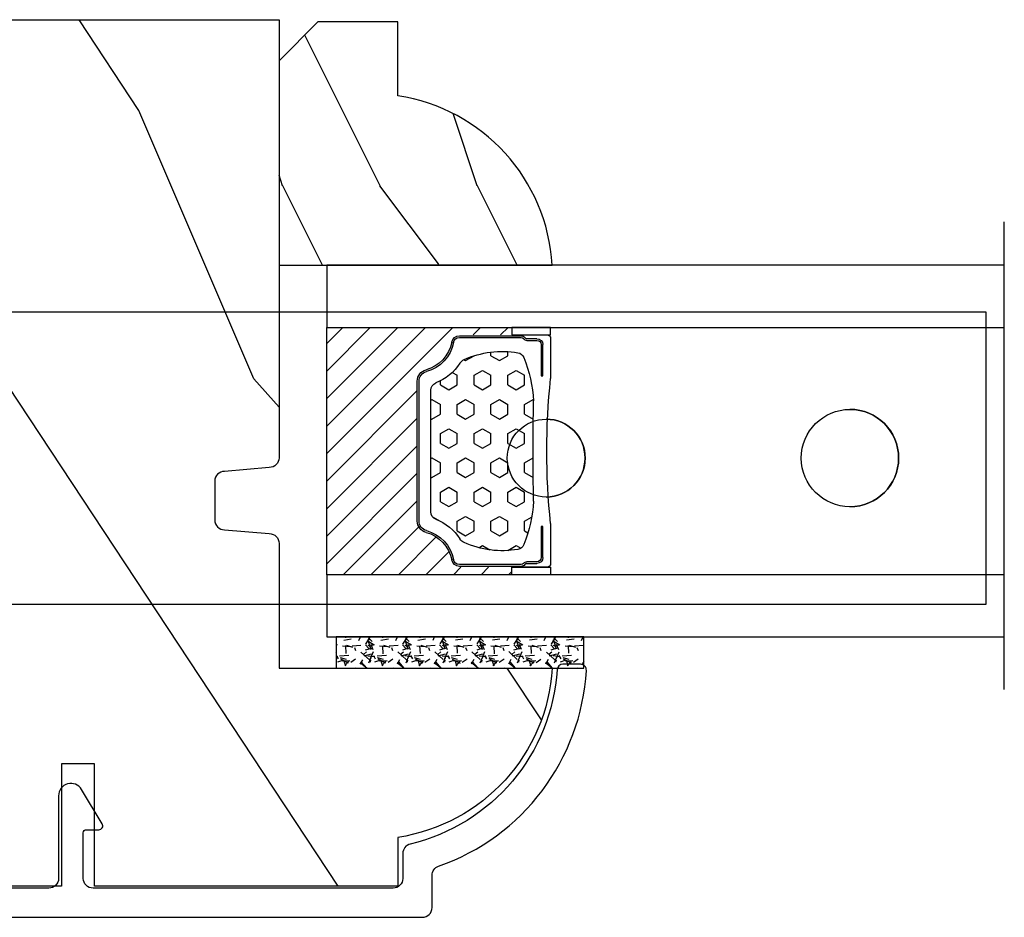
# Model space of a CAD drawing. Units: millimetres. Extents: x 986 to 21577, y -2147 to 1288.
# Drawn here: x 5215 to 5265, y -1798 to -1752 of the extents above; entities that cross this region are included whole.
import ezdxf

# ---------------------------------------------------------------- set-up
doc = ezdxf.new("R2010")
doc.units = ezdxf.units.MM
doc.header["$MEASUREMENT"] = 0
doc.layers.add('Glass stop colonial - Pareclose colonial', color=5, linetype='Continuous')
doc.layers.add('Sash colonial alum - Volet colonial alum', color=181, linetype='Continuous')
doc.linetypes.add('Amzigzag', pattern='A,0.0001,[136,genltshp.shx,S=0.04,R=0,X=0,Y=0],-11', length=11.0001)

# ---------------------------------------------------------------- blocks, each defined once
blk = doc.blocks.new('GB-053-M')
at = {"color": 181}
blk.add_lwpolyline([(-20.15767518252019, -2.154759628625271, -0.3190548087947896), (-20.4930946158137, -2.626896512443452, 0.3031882914849164), (-28.08407277006009, -12.68265041880827, 0.4312649628812866), (-27.78457487018002, -12.99999999999979), (-26.88293179960877, -12.99999999999956, 0.3958780458022677), (-26.58352704007896, -12.71888888485684, -0.3296646582490679), (-19.04173454876221, -3.763046599960475, 0.3472202420136171), (-18.65767518252008, -3.276674551582047), (-18.65767518252008, -2.000000000000028, -0.414213562373095), (-18.15767518252008, -1.500000000000028), (-2.74962561347823, -1.500000000000028, -0.4142135623730451), (-2.24962561347823, -1.999999999999943), (-2.249625613477804, -4.346820534626744, -0.4142135623731504), (-2.399625613477809, -4.496820534626764), (-3.049625613477787, -4.496820534626764, 0.5829742384229861), (-3.221123159721316, -4.79972141719071), (-2.159130322800507, -6.569668973733457, 0.7606633006596489), (-0.979625613477225, -6.242958671592902), (-0.9796256134773387, -2.000000000000028, -0.4142135623731034), (-0.4796256134773387, -1.500000000000028), (18.46267518251986, -1.500000000000028, -0.414213562373095), (18.96267518251986, -2.000000000000028), (18.96267518251986, -2.900934968208034, 0.9999999999999999), (20.15767518252008, -2.900934968208034), (20.15767518252008, -0.5000000000000284, 0.4142135623730909), (19.65767518252008, -2.842170943040401e-14), (-19.65767518252008, 1.4210854715202e-14, 0.414213562373095), (-20.15767518252019, -0.5000000000000142)], format="xyb", close=True, dxfattribs=at)
blk = doc.blocks.new('XL-011A')
h = blk.add_hatch()
h.set_pattern_fill('WOOD1', color=1, scale=30, angle=30, pattern_type=2)
h.set_pattern_definition([(246.8699, (-4.607695154586734, 31.98076211353316), (47.94228235666637, 96.96152619690801), [15, -135]), (236.5651, (15.48076211353316, 33.18653347947321), (-10.98072059525049, -40.98078350176264), [33.54102, -33.54102]), (228.4349, (22.98076211353316, 20.19615242270663), (-36.96155946978204, -55.9807271469366), [18.97368, -75.89465999999999])])
h.paths.add_polyline_path([(-17.32984241998929, -9.599999999999458), (-17.32984241998929, -7.599999999999454, -0.4142135623730951), (-16.82984241998929, -7.099999999999454), (-14.52984241998638, -6.899999999999636, 0.4142135623730951), (-14.02984241998638, -6.399999999999636), (-14.02984241998638, 0), (0, 0, 0.3545448909899648), (-7.929842419980559, 8.699999999999804), (-7.929842419980559, 11.1999999999998), (-23.50789198902476, 11.19999999999957), (-23.50789198902476, 4.923068028829206), (-25.20789198902457, 4.923068028829206), (-25.20789198902457, 11.19999999999958), (-45.02984241998206, 11.19999999999958), (-45.02984241998206, 9.199999999999577), (-46.52984241998638, 9.199999999999577), (-46.52984241998638, 8.23867556033769, 0.4142135623730951), (-45.02984241998639, 6.738675560337683), (-41.03147788397314, 6.648261815856003), (-41.02984241998638, 3.825950884976134), (-45.02984241998639, 3.738675560334983, 0.4142135623730923), (-46.52984241998638, 2.238675560334983), (-46.52984241998638, -24.33867556033559, 0.414213562373093), (-45.02984241998639, -25.83867556033559), (-41.02984241998638, -25.92595088497663), (-41.02984241998638, -28.75140023569716), (-45.02984241998639, -28.83867556033832, 0.4142135623730916), (-46.52984241998638, -30.33867556033832), (-46.52984241998638, -33.29999999999279), (-14.02984241998638, -33.30000000000041), (-14.02984241998638, -10.80000000000018, 0.4142135623730951), (-14.52984241998638, -10.30000000000018), (-16.82984241998929, -10.09999999999945, -0.4142135623730925)])
at = {"color": 4}
blk.add_lwpolyline([(-14.02984241998638, -6.399999999999636), (-14.02984241998638, 0), (0, 0, 0.3545448909899648), (-7.929842419980559, 8.699999999999804), (-7.929842419980559, 11.1999999999998), (-7.929842419980559, 11.1999999999998), (-7.929842419980559, 11.1999999999998), (-7.929842419980559, 11.1999999999998), (-7.929842419980559, 11.1999999999998), (-23.50789198902476, 11.19999999999958), (-23.50789198902476, 4.923068028829206), (-25.20789198902457, 4.923068028829206), (-25.20789198902457, 11.19999999999958), (-45.02984241998206, 11.19999999999958), (-45.02984241998206, 9.199999999999577), (-46.52984241998638, 9.199999999999577), (-46.52984241998638, 9.199999999999577), (-46.52984241998638, 8.238675560337683, 0.414213562373095), (-45.02984241998638, 6.738675560337683), (-41.03147788397314, 6.648261815856003), (-41.02984241998638, 3.825950884976137), (-45.02984241998638, 3.738675560334983, 0.414213562373095), (-46.52984241998638, 2.238675560334983), (-46.52984241998638, -24.33867556033559, 0.414213562373095), (-45.02984241998638, -25.83867556033559), (-41.02984241998638, -25.92595088497663), (-41.02984241998638, -28.75140023569716), (-45.02984241998638, -28.83867556033832, 0.414213562373095), (-46.52984241998638, -30.33867556033832), (-46.52984241998638, -33.29999999999279), (-14.02984241998638, -33.30000000000041), (-14.02984241998638, -10.80000000000018, 0.414213562373095), (-14.52984241998638, -10.30000000000018), (-16.82984241998929, -10.09999999999945, -0.414213562373095), (-17.32984241998929, -9.599999999999454), (-17.32984241998929, -7.599999999999454, -0.414213562373095), (-16.82984241998929, -7.099999999999454), (-14.52984241998638, -6.899999999999636, 0.414213562373095)], format="xyb", close=True, dxfattribs=at)
blk = doc.blocks.new('V-006')
h = blk.add_hatch()
h.set_pattern_fill('GRAVEL', color=5, scale=0.075, style=0)
h.set_pattern_definition([(228.0128, (-26.72399009913994, -53.63578469025791), (-15.24001294942201, -17.14502106713443), [0.25629075, -25.372875]), (184.9697, (-26.89544009913994, -53.82628469025791), (22.86003697963434, 1.904986556540594), [0.43980375, -43.54049999999999]), (132.5104, (-27.33359009913994, -53.86438469025791), (19.04998613874877, -20.95502046934531), [0.3101114999999999, -30.701025]), (267.2737, (-28.07654009913994, -54.34063469025791), (1.904991728121129, 38.09998774002482), [0.40050375, -39.6498]), (292.8337, (-28.09559009913994, -54.74068469025791), (-9.525027041626428, 22.86001299753833), [0.3927255, -38.87985]), (357.2737, (-27.94319009913994, -55.10263469025791), (-38.09998774002482, 1.904991728121131), [0.40050375, -39.6498]), (37.6942, (-27.54314009913994, -55.12168469025791), (-24.76501564592995, -19.04998301773867), [0.5296454999999999, -52.434825]), (72.2553, (-27.12404009913994, -54.79783469025791), (13.3350266741004, 41.91001215452729), [0.50004, -49.503975]), (121.4296, (-26.97164009913994, -54.32158469025791), (-15.24000392644836, 24.76497086997952), [0.40185975, -39.784125]), (175.2364, (-27.18119009913994, -53.97868469025791), (20.95498353979084, -1.904982122040867), [0.4587847499999998, -22.48042499999999]), (222.3974, (-27.63839009913994, -53.94058469025791), (-22.86000068792978, -20.95497273797773), [0.5933085, -58.7376]), (138.8141, (-26.19059009913994, -54.35968469025791), (-13.33499150566855, 11.429982417843), [0.20250375, -20.04795]), (171.4692, (-26.34299009913994, -54.22633469025791), (24.76496219669355, -3.810009600034274), [0.3852614999999997, -38.14094999999997]), (225, (-26.72399009913994, -54.16918469025791), (-2.664535259100376e-16, -1.904998701525148), [0.26940675, -2.4246675]), (203.1986, (-26.85734009913994, -53.94058469025791), (9.525032119193124, 3.810016705729698), [0.14508075, -14.36295]), (291.8014, (-26.99069009913994, -53.99773469025791), (-1.905001336420882, 5.715003681548898), [0.2051745, -10.0536]), (30.9638, (-26.91449009913994, -54.18823469025791), (5.71499396610617, 3.810002968995414), [0.3332399999999998, -10.77472499999999]), (161.5651, (-26.62874009913994, -54.01678469025791), (3.810001738635735, -1.904997166848807), [0.24096525, -5.783174999999999]), (16.38950000000001, (-28.09559009913994, -53.99773469025791), (19.05001051047701, 5.714988112475853), [0.337566, -33.4191]), (70.3462, (-27.77174009913994, -53.90248469025791), (-7.619978766507381, -20.95497036640875), [0.28319925, -28.03664999999999]), (293.1986, (-26.62874009913994, -53.63578469025791), (-3.810016705729698, 9.525032119193124), [0.29016, -14.2179]), (343.6105, (-26.51444009913994, -53.90248469025791), (-19.05001051047701, 5.714988112475859), [0.3375659999999998, -33.41909999999997]), (339.444, (-28.09559009913994, -55.17883469025791), (-9.525011823191932, 3.809995377037603), [0.32552625, -15.950775]), (294.7751, (-27.79079009913994, -55.29313469025791), (-9.52497780272013, 20.9549902696175), [0.2727539999999997, -27.00269999999999]), (66.80140000000002, (-26.60969009913994, -55.54078469025791), (3.810016705729701, 9.525032119193124), [0.29016, -14.2179]), (17.35400000000001, (-26.49539009913994, -55.27408469025791), (-24.76500133639497, -7.619988506704224), [0.31933725, -31.6143]), (69.444, (-27.54314009913994, -55.54078469025791), (-3.809995377037608, -9.52501182319193), [0.1627635, -16.1136]), (101.3098999999999, (-26.72399009913994, -55.54078469025791), (-1.904990597165511, 7.619975595676966), [0.09713624999999998, -9.616499999999998]), (165.9638, (-26.74304009913994, -55.44553469025791), (5.715004016022879, -1.904996703092731), [0.3927255, -7.4617875]), (186.0090000000001, (-27.12404009913994, -55.35028469025791), (19.04997190832096, 1.904995551410894), [0.36395025, -36.03105]), (303.6901, (-26.91449009913994, -54.35968469025791), (-1.905000653480424, 3.809996324423879), [0.274743, -6.593834999999999]), (353.1572, (-26.76209009913994, -54.58828469025791), (32.38501339248256, -3.810017063741129), [0.4796677499999999, -47.48699999999999]), (60.94540000000001, (-26.28584009913994, -54.64543469025791), (-7.619982274371817, -13.33496820812559), [0.196131, -19.41705]), (90, (-26.19059009913994, -54.47398469025791), (-1.905, 1.905), [0.1143, -1.7907]), (120.2564, (-27.16214009913994, -55.29313469025791), (7.619983850127083, -13.33499327435817), [0.26465025, -26.200425]), (48.01279999999999, (-27.29549009913994, -55.06453469025791), (15.240012949422, 17.14502106713443), [0.51258225, -25.1166]), (0, (-26.95259009913994, -54.68353469025791), (1.905, 1.905), [0.4953, -1.4097]), (325.3048, (-26.45729009913994, -54.68353469025791), (-19.04996699321526, 13.33500126786357), [0.3012075, -29.819475]), (254.0546, (-26.20964009913994, -54.85498469025791), (-1.905004859776106, -7.620018152402721), [0.27737175, -13.591275]), (207.646, (-26.28584009913994, -55.12168469025791), (-36.19498728676704, -19.05001198104254), [0.4516087499999999, -44.709375]), (175.4261, (-26.68589009913994, -55.33123469025791), (-24.76500570356064, 1.904990783414596), [0.4777717499999997, -47.29934999999997]), (175.4261, (-26.68589009913994, -55.33123469025791), (-24.76500570356064, 1.904990783414596), [0.4777717499999997, -47.29934999999997])])
h.paths.add_polyline_path([(6.356499999999983, 0), (6.356499999999983, 1.599999999999909), (-6.356499999999983, 1.599999999999909), (-6.356499999999983, 0)])
at = {"color": 5}
blk.add_line((-6.356499999999983, 0), (-6.356499999999983, 1.599999999999909), dxfattribs=at)
blk.add_lwpolyline([(-6.356499999999983, 0), (-6.356499999999983, 1.599999999999909), (6.356499999999983, 1.599999999999909), (6.356499999999983, 0)], close=True, dxfattribs=at)
blk = doc.blocks.new('D-059')
h = blk.add_hatch()
h.set_pattern_fill('WOOD1', color=1, scale=10, style=0, pattern_type=2)
h.set_pattern_definition([(216.8699, (-335.2538867572125, -33.64992441792981), (29.99999917824452, 20.00000123263317), [5, -45]), (206.5651, (-329.2538867572125, -36.64992441792981), (-9.999991579409075, -10.00001309396381), [11.18034, -11.18034]), (198.4349, (-329.2538867572125, -41.64992441792981), (-20.00000434592961, -9.999984032227081), [6.32456, -25.29822])])
edge = h.paths.add_edge_path()
edge.add_line((-10.50000000000006, 0), (0, 0))
edge.add_line((0, 0), (0, 14.02984241998706))
edge.add_arc((0.5386931613429997, 4.701431212199643), 9.34395237485999, 93.30502196043827, 171.3918283291595)
edge.add_line((-8.699999999999818, 6.099999999999909), (-12.5, 6.099999999999909))
edge.add_line((-12.5, 6.099999999999909), (-12.50000000000006, 2))
edge.add_line((-12.50000000000006, 2), (-10.50000000000006, 0))
at = {"color": 4}
blk.add_lwpolyline([(-10.50000000000006, 0), (0, 0), (0, 14.02984241998706, 0.3545448909899596), (-8.699999999999818, 6.099999999999909), (-12.5, 6.099999999999909), (-12.50000000000006, 2)], format="xyb", close=True, dxfattribs=at)
blk = doc.blocks.new('V-042')
h = blk.add_hatch()
h.set_pattern_fill('HEX', scale=4, style=0)
h.set_pattern_definition([(0, (-287.4581101923186, 1960.29514648825), (0, 0.8660254037844386), [0.5, -1]), (120, (-287.4581101923186, 1960.29514648825), (-0.75, -0.4330127018922191), [0.4999999999999996, -0.9999999999999992]), (59.99999999999999, (-286.9581101923186, 1960.29514648825), (-0.7499999999999999, 0.4330127018922194), [0.5, -1])])
h.paths.add_polyline_path([(12.12421797721704, 10.62368122440772, -0.01038247894788281), (6.975782022788098, 10.62368122440792, 0.07655626028516993), (4.746910343559758, 10.12808478556243, 0.2636850920181511), (4.497782310367733, 9.822240287701614, 0.1486430742431024), (4.852010365365567, 7.052547432361988, 0.1452672607481564), (5.037659102547813, 6.836927438697026, -0.1572620534238508), (6.050393100089631, 5.603333331706757, 0.3080691872821406), (6.422534053075084, 5.349999998373494), (12.67746594692494, 5.349999998373494, 0.3080691872803067), (13.04960689990672, 5.603333331708217, -0.1572620534238412), (14.06234089745456, 6.836927438693422, 0.1452672607479053), (14.24798963462911, 7.052547432364388, 0.1486430742430462), (14.60221768963465, 9.822240287702012, 0.2636850920185177), (14.35308965643975, 10.1280847855611, 0.07655626028499178)])
h = blk.add_hatch()
h.set_pattern_fill('ANSI31', scale=8, style=0)
h.set_pattern_definition([(45, (-287.4104469010811, 1960.29514648825), (-0.7071067811865476, 0.7071067811865476), [])])
h.paths.add_polyline_path([(12.56862199991247, 4.649999998385965), (6.528404512625002, 4.649999998385965), (5.904300814929002, 4.650296192671021, -0.3414039312993768), (5.323674185117056, 5.099058888069067, 0.2909450072482266), (3.905536252761294, 6.419470534126731, -0.361442010360135), (3.578513256268025, 6.812757143311273), (3.578513256274164, 9.499999999998408), (3.198513256275191, 9.499999999998408), (3.198513256275191, 0), (15.89851325627512, 0), (15.89851325627512, 9.499999999998408), (15.51851325627513, 9.499999999998408), (15.51851325628218, 6.812757143311273, -0.361442010358463), (15.19149025978857, 6.419470534129914, 0.2909450072481536), (13.77335232743712, 5.09905888806793, -0.3411389941978187), (13.19329521682698, 4.650296462959886)])
at = {"color": 7, "linetype": 'Amzigzag', "ltscale": 1.5}
blk.add_line((-2.70042511299016, 34.79851369385051), (21.32461951142261, 34.79851369385051), dxfattribs=at)
at = {"color": 181, "linetype": 'Continuous', "lineweight": 25}
for p, q in [((3.580000000000041, 11.29999999999859), (3.580000000000041, 10.0809027799985)), ((5.829999999987535, 11.49999999999841), (3.780000000000086, 11.49999999999841)), ((15.31999999999994, 11.49999999999841), (13.27000000001249, 11.49999999999841)), ((15.51999999999998, 10.0809027799985), (15.51999999999998, 11.29999999999859)), ((3.778469536300122, 10.28012240339854), (3.778469536300122, 10.79714386614864)), ((3.86846953630004, 10.79714386614864), (3.86846953630004, 10.28012240339854)), ((4.078469536300076, 11.09714386614837), (5.678469536287707, 11.09714386614837)), ((5.678469536287707, 11.00714386614868), (4.078469536300076, 11.00714386614868)), ((5.678469536287707, 11.09714386614837), (5.678469536287707, 11.00714386614868)), ((13.42153046370004, 11.09714386614837), (15.02153046369995, 11.09714386614837)), ((13.42153046370004, 11.00714386614868), (13.42153046370004, 11.09714386614837)), ((15.02153046369995, 11.00714386614868), (13.42153046370004, 11.00714386614868)), ((15.23153046369998, 10.28012240339854), (15.23153046369998, 10.79714386614864)), ((15.32153046370013, 10.79714386614864), (15.32153046370013, 10.28012240339854)), ((3.715435414600165, 10.17620114553597), (3.738614025775064, 10.19538899443592)), ((3.796004971712705, 10.12606165982356), (3.772826360537579, 10.10687381092362)), ((15.32717363946244, 10.10687381092362), (15.30399502828755, 10.12606165982356)), ((15.36138597422496, 10.19538899443592), (15.38456458540008, 10.17620114553597)), ((3.624913998212719, 9.950006602136227), (3.629150034962663, 9.950006602136227)), ((3.629150034962663, 9.950006602136227), (3.629150034962663, 9.99275714331111)), ((3.629150034962663, 9.950006602136227), (3.629150034962663, 6.812757143311273)), ((3.719150034962581, 9.99275714331111), (3.719150034962581, 6.812757143311273)), ((15.38084996503744, 6.812757143311273), (15.38084996503744, 9.99275714331111)), ((15.47084996503759, 9.99275714331111), (15.47084996503759, 9.950006602136227)), ((15.47084996503759, 9.950006602136227), (15.47508600178753, 9.950006602136227)), ((15.47084996503759, 6.812757143311273), (15.47084996503759, 9.950006602136227)), ((6.422534053075083, 5.349999998373505), (12.67746594692494, 5.349999998373505)), ((5.954937588825146, 4.740296192673441), (6.579041291312592, 4.739999998386111)), ((5.954937588825146, 4.650296192673295), (6.579041291312592, 4.649999998385965)), ((6.579041291312592, 4.739999998386111), (12.52095870867493, 4.739999998386111)), ((6.579041291312592, 4.649999998385965), (12.52095870867493, 4.649999998385965)), ((12.52095870867493, 4.739999998386111), (13.1450624111751, 4.740296192673441)), ((12.52095870867493, 4.649999998385965), (13.1450624111751, 4.650296192673295))]:
    blk.add_line(p, q, dxfattribs=at)
at = {"color": 5}
blk.add_line((3.200000000000045, 0), (15.89999999999998, 0), dxfattribs=at)
for points in [[(3.200000000000045, 34.79851369385051), (3.200000000000045, 0), (0, 0), (0, 34.79851369385051)], [(19.09999999999991, 34.79851369385051), (19.09999999999991, 0), (15.89999999999998, 0), (15.89999999999998, 34.79851369385051)]]:
    blk.add_lwpolyline(points, dxfattribs=at)
for points in [[(3.200000000000045, 9.499999999998408), (3.579999999999927, 9.499999999998408), (3.579999999999927, 11.49999999999841), (3.200000000000045, 11.49999999999841)], [(15.89999999999998, 9.499999999998408), (15.51999999999998, 9.499999999998408), (15.51999999999998, 11.49999999999841), (15.89999999999998, 11.49999999999841)]]:
    blk.add_lwpolyline(points, close=True, dxfattribs=at)
at = {"color": 181, "linetype": 'Continuous', "lineweight": 25}
for centre, radius, start, end in [((3.780000000000086, 11.29999999999859), 0.2000000000000455, 90, 180), ((9.549999999993815, 45.99600012365909), 34.6960001229502, 263.8450892230303, 276.1549107769696), ((15.31999999999994, 11.29999999999859), 0.2000000000000455, 0, 90), ((4.078469536300076, 10.79714386614864), 0.2999999999999617, 90, 180), ((4.078469536300076, 10.79714386614864), 0.2099999999999618, 90, 180), ((7.470266914075069, 3.139999995873723), 7.500000002535077, 93.78032849573468, 111.2915739133303), ((9.550000000008822, 134.5796507029315), 123.9826962424794, 268.810298297978, 271.1897017021392), ((11.62973308592495, 3.139999995873723), 7.500000002535077, 68.70842608666972, 86.21967150426532), ((15.02153046369995, 10.79714386614864), 0.2999999999999617, 0, 90), ((15.02153046369995, 10.79714386614864), 0.2099999999999654, 0, 90), ((3.867295065237727, 9.99275714331111), 0.2381450302755184, 129.6188297049006, 180), ((3.668469536300222, 10.28012240339854), 0.1099999999990082, 309.6188297049006, 0), ((3.668469536300222, 10.28012240339854), 0.1999999999990081, 309.6188297049006, 0), ((4.892156027262558, 9.755386930261238), 0.3999999999755061, 111.2915739132246, 170.3788098722446), ((14.20784397273746, 9.755386930261238), 0.3999999999755027, 9.621190127755453, 68.70842608677546), ((15.43153046370003, 10.28012240339854), 0.1999999999990061, 180, 230.3811702950994), ((15.43153046370003, 10.28012240339854), 0.1099999999990047, 180, 230.3811702950994), ((15.23270493476252, 9.99275714331111), 0.2381450302755184, 0, 50.38117029509937), ((3.790064175737712, 10.07982775782352), 0.2100669264910994, 179.7067862955089, 218.1701594432899), ((3.867295065237727, 9.99275714331111), 0.148145030275522, 129.618829704979, 180), ((9.230266913437504, 9.019999998360845), 4.800000000013958, 170.3788098722446, 204.1976706394087), ((9.869733086562519, 9.019999998360845), 4.800000000013958, 335.8023293605913, 9.621190127755453), ((15.23270493476252, 9.99275714331111), 0.148145030275522, 0, 50.38117029502099), ((15.30993582425003, 10.07982775782352), 0.2100669264910994, 321.82984055671, 0.2932137044910733), ((4.029150034962754, 6.812757143311273), 0.4000000000071304, 180, 259.4879385289719), ((4.029150034962754, 6.812757143311273), 0.3100000000071432, 180, 259.4879385289719), ((5.308078755787506, 7.25749040798587), 0.4999999999996283, 204.1976706394087, 237.2592076313424), ((3.631476905687691, 4.649999998373687), 2.600000000001068, 21.51018826678265, 57.25920763134238), ((15.46852309431256, 4.649999998373687), 2.600000000001068, 122.7407923686576, 158.4898117332174), ((13.79192124421252, 7.25749040798587), 0.4999999999996266, 302.7407923686576, 335.8023293605913), ((15.0708499650375, 6.812757143311273), 0.3100000000071504, 280.5120614710281, 0), ((15.0708499650375, 6.812757143311273), 0.4000000000071255, 280.5120614710281, 0), ((3.626695112337643, 4.643852909823408), 1.805927364798801, 14.59957465771854, 79.48793852897188), ((3.626695112337643, 4.643852909823408), 1.895927364798737, 14.59957465771854, 79.48793852897188), ((15.47330488766238, 4.643852909823408), 1.895927364798735, 100.5120614710281, 165.4004253422815), ((15.47330488766238, 4.643852909823408), 1.805927364798811, 100.5120614710281, 165.4004253422815), ((6.422534053075083, 5.749999998373596), 0.4000000000001016, 201.5101882667826, 270), ((12.67746594692494, 5.749999998373596), 0.4000000000001016, 270, 338.4898117332172), ((5.954937588825146, 5.250296192660926), 0.5999999999899248, 194.5995746577184, 270), ((5.954937588825146, 5.250296192660926), 0.5099999999899207, 194.5995746577184, 270), ((13.1450624111751, 5.250296192660926), 0.5099999999899261, 270, 345.4004253422814), ((13.1450624111751, 5.250296192660926), 0.5999999999899243, 270, 345.4004253422814)]:
    blk.add_arc(centre, radius, start, end, dxfattribs=at)
blk = doc.blocks.new('Q-108-b')
at = {"color": 3}
for p, q in [((1.432238997355569, 1.307398633798584e-12), (0, -1.4210854715202e-14)), ((0, -1.045042114443049), (0, 0)), ((4.272784726868792, 2.827960088325199e-12), (6.976948183463549, 2.813749233609997e-12)), ((9.909989845754524, 1.13686837721616e-12), (9.817493912976772, 1.236344360222574e-12)), ((13.7151417512377, 2.842170943040401e-13), (9.909989845754524, 1.108446667785756e-12)), ((90.79691142861282, 2.557953848736361e-13), (13.71514175123775, 2.842170943040401e-13)), ((90.79691142861276, -14.99999999999974), (90.79691142861276, 2.557953848736361e-13)), ((2.624866455168842, -2.05384757713496), (2.124866455169297, -1.187822173350256)), ((0, -3.083361383403513), (0, -2.480146505233307)), ((-4.025342526376903, -3.396812962729712), (-4.025342526376903, -11.10318703695)), ((-3.474131230670878, -4.045296840030943), (-4.025342526376903, -3.396812962729683)), ((14.72386414100419, -4.045296840030957), (15.40746684252491, -3.241058367653636)), ((15.82486645516661, -11.433788514452), (15.82486645516661, -3.066211485227711)), ((-4.08805064439639, -3.639250191624015), (-4.08805064439639, -10.8607498080557)), ((12.39094616270575, -4.750000000000995), (12.39094616270575, -4.315585170563793)), ((12.39356296013887, -4.321626283486353), (12.39356296013887, -4.750000000000441)), ((0.7258869696000829, -4.749999999839872), (-1.313478088022748, -4.749999999839872)), ((10.24141278332115, -4.749999999839872), (1.008320127011586, -4.749999999839872)), ((12.56321099835509, -4.749999999839872), (10.52384594073271, -4.749999999839872)), ((0.7258869696000261, -9.749999999839844), (-1.313478088022748, -9.749999999839844)), ((10.24141278332121, -9.749999999839844), (1.00832012701153, -9.749999999839844)), ((12.56321099835509, -9.749999999839858), (10.52384594073271, -9.749999999839844)), ((12.39094616270575, -10.18441482943827), (12.39094616270575, -9.750000000000995)), ((12.39356296013887, -10.1783737165146), (12.39356296013887, -9.75000000000044)), ((-3.474131230670878, -10.45470315964873), (-4.025342526376903, -11.10318703694999)), ((14.72386414100419, -10.45470315964873), (15.40746684252491, -11.25894163202605)), ((0, -12.01985349476843), (0, -11.41663861663031)), ((0, -15), (0, -13.4549578855587)), ((0, -15), (2.450260180364012, -14.99999999999775)), ((8.799472729968386, -14.99999999999783), (9.909989845754524, -14.99999999999886)), ((9.909989845754524, -14.99999999999889), (13.7151417512377, -14.99999999999972)), ((13.7151417512377, -14.99999999999967), (90.79691142861282, -14.99999999999972))]:
    blk.add_line(p, q, dxfattribs=at)
at = {"color": 3, "flags": 128}
for points in [[(2.124866514770815, -1.187821984134217), (2.456699579326937, -1.008198022685548), (2.798787921039889, -0.8463660477023467), (3.149591355888674, -0.7029078005175933), (3.507569699852297, -0.5784032343249805), (3.871182917921374, -0.4734340904574879), (4.238890826074908, -0.3885809181552418), (4.610606476037333, -0.3240422008853443), (4.986358478038142, -0.279633164249006), (5.364503885923455, -0.2554146049838693), (5.743398300676176, -0.2514491079669625), (6.121397211520502, -0.2677986620288664), (6.496859832970927, -0.3045252560001188), (6.869868233172724, -0.3618029354434782), (7.24025484856827, -0.4394218920093351), (7.606439112989733, -0.5369249580722624), (7.966840534775088, -0.6538525818210417), (8.319878845779726, -0.7897464035373503), (8.663994937507937, -0.9441576002460437), (8.999400108425448, -1.117340683780284), (9.325812726585696, -1.308936834178553), (9.64187678632004, -1.518013238750086), (9.946236878006289, -1.743637680850611), (10.23753729399903, -1.984877347789393), (10.51446703013642, -2.240841150127039), (10.77728030022843, -2.511929631076455), (11.0256880217479, -2.797567307792306), (11.25869688328964, -3.096441685996666), (11.47531446751816, -3.407240867458), (11.67454716500504, -3.728652655921593), (11.85545262631638, -4.059470057330742), (12.01819297608597, -4.400264978252068), (12.16273721989853, -4.750182390056281)], [(-0.9129500693394448, -4.750203400693835), (-0.6761777705265786, -4.201661407791079), (-0.3945583409382607, -3.676973640762284), (-0.06867948237197652, -3.178336679779008), (0.299479930965731, -2.707714199863403), (0.7057946616099571, -2.27007573827359), (1.146358519165346, -1.870178937755568), (1.620715826122591, -1.508796572528823), (2.125127285091708, -1.188273191295622)], [(11.07917663392288, -4.750021010480538), (10.78968223866684, -4.197000324569359), (10.44403669175369, -3.676103412948265), (10.04771050748093, -3.195604145370126), (9.602407186596224, -2.758467554889307), (9.113479822246859, -2.36884897931634), (8.588644235699007, -2.033114194713207), (8.030817180244753, -1.753967165790172), (7.445813088981936, -1.533373951755124), (6.843018054334948, -1.374960303149777), (6.226669407753775, -1.280650853953915), (5.602176703816781, -1.250435471377912), (4.979598119227717, -1.284799933276702), (4.364328950016329, -1.384276509128142), (3.760760992138216, -1.547361969790984), (3.178586631386111, -1.771351456485306), (2.624866335956881, -2.053847670398255)], [(2.624871700374911, -2.053856611095426), (2.234240441887209, -2.299888789497359), (1.863670020668337, -2.575427651248916), (1.514241068928072, -2.87998294814679), (1.188702850906679, -3.210806011997192), (0.8899560266421531, -3.564978599391907), (0.6205260449336265, -3.940044998966172), (0.3803449564860557, -4.336098491989091), (0.1709246331141685, -4.75018998964876)], [(12.16279026803238, -9.749837875209536), (11.95636030968888, -10.23508822902271), (11.71438869771225, -10.70195233806203), (11.43678602513535, -11.15059292300771), (11.12594601449234, -11.57791143640111), (10.78450736340744, -11.98030865176747), (10.41488405999405, -12.35441899283956), (10.01693186101181, -12.70012593253684), (9.59323701199753, -13.01577603801323), (9.147437184421847, -13.29878425582481), (8.68315365847809, -13.54657387717796), (8.201009004680941, -13.75837302192284), (7.702827721206972, -13.93386697753503), (7.19287645754082, -14.07174682601527), (6.675421788661311, -14.17070364936427), (6.152665063111613, -14.22984874232844), (5.625094833542221, -14.24945032580928), (5.097081034748385, -14.22961986049252), (4.573085352151224, -14.17045748218138), (4.056550680963824, -14.07192206367094), (3.547292321293185, -13.93406367286283), (3.048977523414919, -13.7582645414694), (2.5658097558902, -13.54602372630676), (2.101696401207278, -13.29868769630035), (1.656698554127047, -13.0160841940268), (1.233153610794375, -12.70022964461884), (0.8345800333903526, -12.35386884196839), (0.4644822770045494, -11.9797346590384), (0.1237576895640586, -11.57818740590655), (-0.1867538994862343, -11.15090614541614), (-0.4645783013417031, -10.70160514100635), (-0.7072401351048256, -10.23399746402347), (-0.9132707423283364, -9.749919533573035)], [(0.1707976752207969, -9.749867975555304), (0.3631555729792808, -10.13275867684925), (0.582230060665438, -10.50102239831531), (0.8263036304400657, -10.85189050420367), (1.094496219723055, -11.18368661388003), (1.386737793056795, -11.49651861175141), (1.700746386616061, -11.78828155978761), (2.034150331585238, -12.05676740392289), (2.384716241924593, -12.2998646496161), (2.752616673080752, -12.5174770353659), (3.135991066067049, -12.70890271648008), (3.531893163292239, -12.8727904556616), (3.9373758130954, -13.00779199584562), (4.350847273437807, -13.11301565154631), (4.772231101362536, -13.18865573390561), (5.198418132333586, -13.23438799365597), (5.62618632988449, -13.24986016734675), (6.052508174745867, -13.23471283896998), (6.477503150074313, -13.18877732738093), (6.899197816221545, -13.1126103399618), (7.314422696201632, -13.00688958152368), (7.720008462040255, -12.87229514106347), (8.11421212491257, -12.70904397948814), (8.497046797840426, -12.51736736281944), (8.865808814136813, -12.29887104018761), (9.217703610031435, -12.05519682153296), (9.550109773247073, -11.78785061820578), (9.863058298199007, -11.49661427720616), (10.15525457200272, -11.18315464242528), (10.42456385430557, -10.84991073592732), (10.66884991463883, -10.49932038768361), (10.88685807522995, -10.13253039105962), (11.07880887326462, -9.749810606084552)]]:
    blk.add_lwpolyline(points, dxfattribs=at)
at = {"color": 3}
for centre, radius in [((5.624866455166341, -7.249999999837655), 8.374999999999996), ((5.624866455166341, -7.249999999837655), 7.374999999999998), ((5.624866455166341, -7.24999999983811), 5.499999999999971), ((5.624866455166341, -7.24999999983811), 5.249999999999972)]:
    blk.add_circle(centre, radius, dxfattribs=at)
for centre, radius, start, end in [((-3.588050644396446, -3.639250191624029), 0.4999999999999977, 150.9957524466539, 180), ((15.78843650140465, -3.564882577701411), 0.4999999999999976, 85.8217324594019, 139.6354634269039), ((-1.950252595151937, -2.749999999839872), 1.999999999999991, 220.3645365730967, 258.3177886331536), ((13.1999855054853, -2.749999999839886), 1.99999999999999, 281.6822113668198, 319.6354634269033), ((-1.950252595151937, -11.7499999998398), 1.99999999999999, 101.6822113668464, 139.6354634269033), ((13.1999855054853, -11.74999999983982), 1.999999999999992, 40.36453657309674, 78.31778863317682), ((-3.588050644396446, -10.86074980805566), 0.4999999999999974, 180, 209.0042475533458), ((15.78843650140465, -10.93511742197832), 0.4999999999999978, 220.3645365730961, 274.1782675405981)]:
    blk.add_arc(centre, radius, start, end, dxfattribs=at)
for centre, major_axis, ratio in [((83.79691826042529, -7.499999999999716), (1.0484805411314e-16, -2.5), 0.999999024026794), ((34.19696666869629, -7.499999999999716), (8.387844329051195e-17, -2), 0.9999990240267941), ((68.19693348560725, -7.499999999999716), (8.387844329051195e-17, -2), 0.9999990240267941)]:
    blk.add_ellipse(centre, major_axis=major_axis, ratio=ratio, dxfattribs=at)
for centre, major_axis, ratio, end_param in [((83.79461301173717, -7.500000000000199), (0.001152624305511379, -2.49999973429091), 0.9999990240272089, 3.140670551382241), ((34.19466142000817, -7.500000000000199), (0.0011526243440405, -1.999999667863605), 0.9999990240274423, 3.140440025807091), ((68.19462823691919, -7.500000000000199), (0.001152624344042721, -1.999999667863605), 0.9999990240274421, 3.140440025807109)]:
    blk.add_ellipse(centre, major_axis=major_axis, ratio=ratio, start_param=0, end_param=end_param, dxfattribs=at)

msp = doc.modelspace()

# ---------------------------------------------------------------- block references
at = {"xscale": -1}
for name, p, rotation in [('XL-011A', (5242.21373849265, -1785.495088342299), 180), ('V-042', (5230.633896072663, -1783.90229289175), 270), ('V-006', (5237.47786659354, -1783.895088342299), 180)]:
    msp.add_blockref(name, p, dxfattribs=dict(at, rotation=rotation))
msp.add_blockref('Q-108-b', (5173.709238599041, -1767.212377694749))
at = {"layer": 'Glass stop colonial - Pareclose colonial', "rotation": 270}
msp.add_blockref('D-059', (5228.183896072663, -1764.80229289175), dxfattribs=at)
at = {"layer": 'Sash colonial alum - Volet colonial alum', "rotation": 180}
msp.add_blockref('GB-053-M', (5215.883235421195, -1798.300671492416), dxfattribs=at)

doc.saveas('drawing.dxf')
